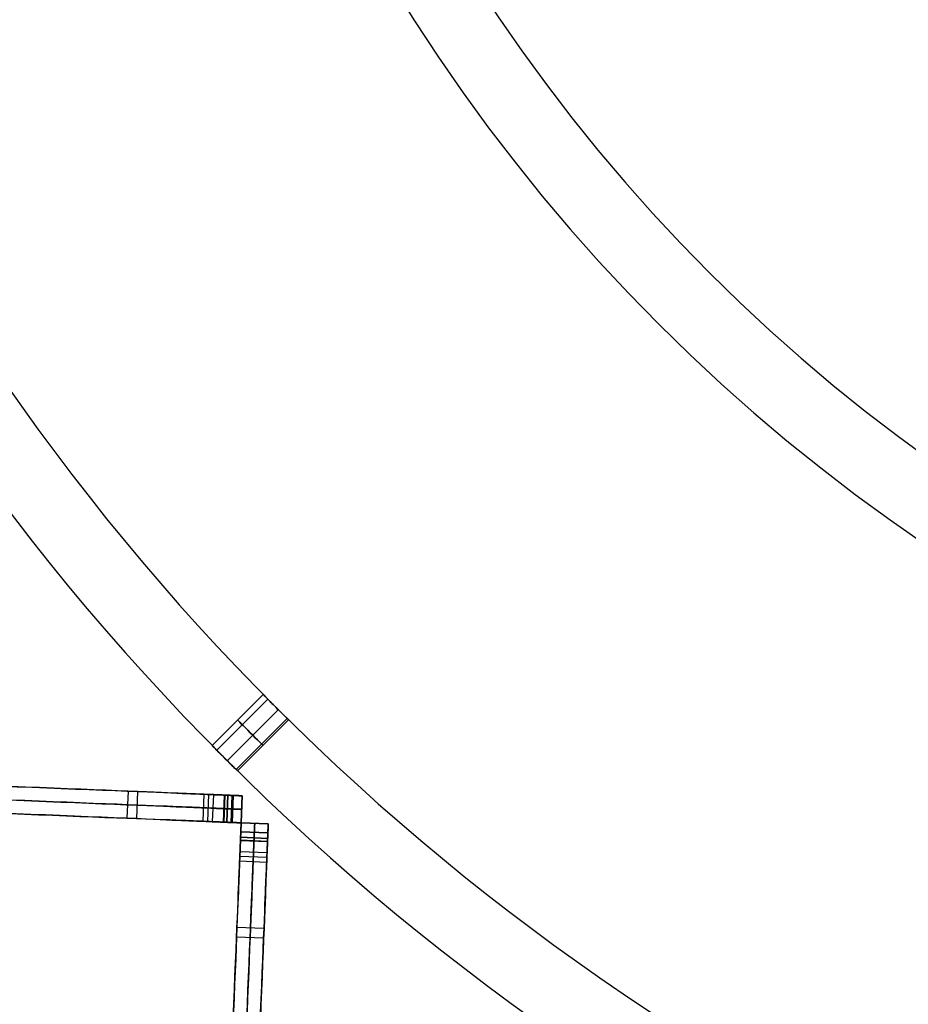
# Model space of a CAD drawing. Units: millimetres. Extents: x -547 to 521, y -112 to 59.
# Drawn here: x -515 to -490, y -80 to -53 of the extents above; entities that cross this region are included whole.
import ezdxf

# ---------------------------------------------------------------- set-up
doc = ezdxf.new("R2010")
doc.units = ezdxf.units.MM
doc.header["$MEASUREMENT"] = 0
for name, color, linetype, true_color in [('IGES level 1', 7, 'Continuous', 0xcad1ee), ('IGES level 5', 7, 'Continuous', 0xffffff), ('IGES level 7', 7, 'Continuous', 0xc0c0c0)]:
    doc.layers.add(name, color=color, linetype=linetype, true_color=true_color)

msp = doc.modelspace()

# ---------------------------------------------------------------- linework, layer by layer
at = {"layer": 'IGES level 1'}
for centre, radius in [((-461.9, -26.218, 30.95), 50), ((-461.9, -26.218, -16.05), 50), ((-461.9, -26.218, 7.45), 50), ((-461.9, -26.218, 30.95), 50), ((-461.9, -26.218, -16.05), 50), ((-461.9, -26.218, -16.05), 48), ((-461.9, -26.218, 30.95), 48), ((-461.9, -26.218, 7.45), 48), ((-461.9, -26.218, 30.95), 48), ((-461.9, -26.218, -16.05), 48)]:
    msp.add_arc(centre, radius, 90, 270, dxfattribs=at)
at = {"layer": 'IGES level 5'}
for p, q in [((-512.146, -67.454, -69.05), (-512.146, -67.454, 30.95)), ((-513.692, -68.722, -69.05), (-513.692, -68.722, 30.95))]:
    msp.add_line(p, q, dxfattribs=at)
at = {"layer": 'IGES level 5', "color": 254, "true_color": 0xcad1ee}
for p, q in [((-509.628, -73.239, -64.05), (-508.214, -71.825, -64.05)), ((-509.628, -73.239, -24.05), (-508.214, -71.825, -24.05)), ((-508.214, -71.825, -24.05), (-509.628, -73.239, -24.05)), ((-508.214, -71.825, -64.05), (-509.628, -73.239, -64.05)), ((-509.5, -73.369, -64.437), (-508.086, -71.955, -64.437)), ((-509.5, -73.369, -24.437), (-508.086, -71.955, -24.437)), ((-509.5, -73.369, -23.663), (-508.086, -71.955, -23.663)), ((-509.5, -73.369, -63.663), (-508.086, -71.955, -63.663)), ((-509.207, -73.663, -64.54), (-507.793, -72.249, -64.54)), ((-509.207, -73.663, -24.54), (-507.793, -72.249, -24.54)), ((-509.207, -73.663, -23.56), (-507.793, -72.249, -23.56)), ((-509.207, -73.663, -63.56), (-507.793, -72.249, -63.56)), ((-508.963, -73.905, -64.286), (-507.549, -72.491, -64.286)), ((-508.963, -73.905, -24.286), (-507.549, -72.491, -24.286)), ((-508.963, -73.905, -23.814), (-507.549, -72.491, -23.814)), ((-508.963, -73.905, -63.814), (-507.549, -72.491, -63.814)), ((-507.507, -72.532, -64.05), (-508.921, -73.946, -64.05)), ((-507.507, -72.532, -24.05), (-508.921, -73.946, -24.05)), ((-508.921, -73.946, -24.05), (-507.507, -72.532, -24.05)), ((-508.921, -73.946, -64.05), (-507.507, -72.532, -64.05))]:
    msp.add_line(p, q, dxfattribs=at)
at = {"layer": 'IGES level 5'}
for centre, radius in [((-461.9, -26.218, -69.05), 67), ((-461.9, -26.218, 30.95), 67), ((-461.9, -26.218, -69.05), 67), ((-461.9, -26.218, 30.95), 67), ((-461.9, -26.218, -19.05), 67), ((-461.9, -26.218, -69.05), 65), ((-461.9, -26.218, 30.95), 65), ((-461.9, -26.218, -69.05), 65), ((-461.9, -26.218, 30.95), 65), ((-461.9, -26.218, -19.05), 65)]:
    msp.add_arc(centre, radius, 90, 270, dxfattribs=at)
at = {"layer": 'IGES level 5', "color": 254, "true_color": 0xcad1ee, "extrusion": (0.707107, 0.707107, 0)}
for centre, start, end in [((308.074, -64.05, -411.151), 180, 360), ((308.074, -24.05, -411.151), 180, 360), ((308.074, -24.05, -411.151), 0, 180), ((308.074, -64.05, -411.151), 0, 180)]:
    msp.add_arc(centre, 0.5, start, end, dxfattribs=at)
at = {"layer": 'IGES level 5', "color": 254, "true_color": 0xcad1ee}
for points, knots in [([(-508.214, -71.825, -64.05), (-508.214, -71.825, -64.106), (-508.207, -71.832, -64.163), (-508.194, -71.845, -64.215), (-508.181, -71.858, -64.268), (-508.162, -71.878, -64.319), (-508.137, -71.903, -64.362), (-508.113, -71.928, -64.406), (-508.082, -71.959, -64.444), (-508.049, -71.992, -64.474), (-508.016, -72.026, -64.504), (-507.978, -72.064, -64.526), (-507.94, -72.102, -64.538), (-507.901, -72.141, -64.55), (-507.86, -72.182, -64.553), (-507.821, -72.221, -64.547), (-507.782, -72.26, -64.54), (-507.743, -72.299, -64.524), (-507.707, -72.335, -64.499), (-507.671, -72.37, -64.475), (-507.638, -72.403, -64.441), (-507.61, -72.431, -64.402), (-507.582, -72.458, -64.362), (-507.559, -72.482, -64.315), (-507.541, -72.498, -64.264), (-507.524, -72.515, -64.214), (-507.513, -72.526, -64.158), (-507.509, -72.53, -64.103), (-507.508, -72.532, -64.085), (-507.507, -72.532, -64.068), (-507.507, -72.532, -64.05)], [1, 1, 1, 1, 1.000167883, 1.000167883, 1.000167883, 1.000335766, 1.000335766, 1.000335766, 1.000503652, 1.000503652, 1.000503652, 1.00067154, 1.00067154, 1.00067154, 1.000839424, 1.000839424, 1.000839424, 1.001007305, 1.001007305, 1.001007305, 1.001175188, 1.001175188, 1.001175188, 1.001343075, 1.001343075, 1.001343075, 1.001510963, 1.001510963, 1.001510963, 1.001563234, 1.001563234, 1.001563234, 1.001563234]), ([(-508.214, -71.825, -24.05), (-508.214, -71.825, -24.106), (-508.207, -71.832, -24.163), (-508.194, -71.845, -24.215), (-508.181, -71.858, -24.268), (-508.162, -71.878, -24.319), (-508.137, -71.903, -24.362), (-508.113, -71.928, -24.406), (-508.082, -71.959, -24.444), (-508.049, -71.992, -24.474), (-508.016, -72.026, -24.504), (-507.978, -72.064, -24.526), (-507.94, -72.102, -24.538), (-507.901, -72.141, -24.55), (-507.86, -72.182, -24.553), (-507.821, -72.221, -24.547), (-507.782, -72.26, -24.54), (-507.743, -72.299, -24.524), (-507.707, -72.335, -24.499), (-507.671, -72.37, -24.475), (-507.638, -72.403, -24.441), (-507.61, -72.431, -24.402), (-507.582, -72.458, -24.362), (-507.559, -72.482, -24.315), (-507.541, -72.498, -24.264), (-507.524, -72.515, -24.214), (-507.513, -72.526, -24.158), (-507.509, -72.53, -24.103), (-507.508, -72.532, -24.085), (-507.507, -72.532, -24.068), (-507.507, -72.532, -24.05)], [1, 1, 1, 1, 1.000167883, 1.000167883, 1.000167883, 1.000335766, 1.000335766, 1.000335766, 1.000503652, 1.000503652, 1.000503652, 1.00067154, 1.00067154, 1.00067154, 1.000839424, 1.000839424, 1.000839424, 1.001007305, 1.001007305, 1.001007305, 1.001175188, 1.001175188, 1.001175188, 1.001343075, 1.001343075, 1.001343075, 1.001510963, 1.001510963, 1.001510963, 1.001563234, 1.001563234, 1.001563234, 1.001563234]), ([(-507.507, -72.532, -24.05), (-507.507, -72.532, -24.011), (-507.51, -72.529, -23.973), (-507.517, -72.523, -23.935), (-507.526, -72.514, -23.881), (-507.542, -72.498, -23.828), (-507.563, -72.477, -23.78), (-507.585, -72.456, -23.733), (-507.612, -72.428, -23.691), (-507.644, -72.397, -23.656), (-507.675, -72.366, -23.622), (-507.711, -72.331, -23.594), (-507.748, -72.293, -23.576), (-507.786, -72.256, -23.558), (-507.826, -72.216, -23.549), (-507.866, -72.176, -23.55), (-507.905, -72.137, -23.551), (-507.945, -72.097, -23.561), (-507.982, -72.059, -23.58), (-508.02, -72.022, -23.599), (-508.055, -71.986, -23.628), (-508.085, -71.956, -23.663), (-508.116, -71.925, -23.698), (-508.142, -71.898, -23.742), (-508.163, -71.877, -23.79), (-508.183, -71.857, -23.837), (-508.198, -71.841, -23.891), (-508.206, -71.833, -23.945), (-508.212, -71.828, -23.98), (-508.214, -71.825, -24.015), (-508.214, -71.825, -24.05)], [0.001563234, 0.001563234, 0.001563234, 0.001563234, 0.001678846, 0.001678846, 0.001678846, 0.001846726, 0.001846726, 0.001846726, 0.002014611, 0.002014611, 0.002014611, 0.002182499, 0.002182499, 0.002182499, 0.002350385, 0.002350385, 0.002350385, 0.002518267, 0.002518267, 0.002518267, 0.002686148, 0.002686148, 0.002686148, 0.002854034, 0.002854034, 0.002854034, 0.003021922, 0.003021922, 0.003021922, 0.003126116, 0.003126116, 0.003126116, 0.003126116]), ([(-507.507, -72.532, -64.05), (-507.507, -72.532, -64.011), (-507.51, -72.529, -63.973), (-507.517, -72.523, -63.935), (-507.526, -72.514, -63.881), (-507.542, -72.498, -63.828), (-507.563, -72.477, -63.78), (-507.585, -72.456, -63.733), (-507.612, -72.428, -63.691), (-507.644, -72.397, -63.656), (-507.675, -72.366, -63.622), (-507.711, -72.331, -63.594), (-507.748, -72.293, -63.576), (-507.786, -72.256, -63.558), (-507.826, -72.216, -63.549), (-507.866, -72.176, -63.55), (-507.905, -72.137, -63.551), (-507.945, -72.097, -63.561), (-507.982, -72.059, -63.58), (-508.02, -72.022, -63.599), (-508.055, -71.986, -63.628), (-508.085, -71.956, -63.663), (-508.116, -71.925, -63.698), (-508.142, -71.898, -63.742), (-508.163, -71.877, -63.79), (-508.183, -71.857, -63.837), (-508.198, -71.841, -63.891), (-508.206, -71.833, -63.945), (-508.212, -71.828, -63.98), (-508.214, -71.825, -64.015), (-508.214, -71.825, -64.05)], [0.001563234, 0.001563234, 0.001563234, 0.001563234, 0.001678846, 0.001678846, 0.001678846, 0.001846726, 0.001846726, 0.001846726, 0.002014611, 0.002014611, 0.002014611, 0.002182499, 0.002182499, 0.002182499, 0.002350385, 0.002350385, 0.002350385, 0.002518267, 0.002518267, 0.002518267, 0.002686148, 0.002686148, 0.002686148, 0.002854034, 0.002854034, 0.002854034, 0.003021922, 0.003021922, 0.003021922, 0.003126116, 0.003126116, 0.003126116, 0.003126116]), ([(-508.921, -73.946, -64.05), (-508.921, -73.946, -64.068), (-508.922, -73.946, -64.085), (-508.923, -73.945, -64.103), (-508.928, -73.94, -64.158), (-508.939, -73.929, -64.214), (-508.956, -73.913, -64.264), (-508.973, -73.896, -64.315), (-508.996, -73.873, -64.362), (-509.024, -73.845, -64.402), (-509.052, -73.817, -64.441), (-509.085, -73.784, -64.475), (-509.121, -73.749, -64.499), (-509.157, -73.713, -64.524), (-509.196, -73.674, -64.54), (-509.235, -73.635, -64.547), (-509.275, -73.596, -64.553), (-509.315, -73.555, -64.55), (-509.354, -73.517, -64.538), (-509.392, -73.478, -64.526), (-509.43, -73.44, -64.504), (-509.463, -73.406, -64.474), (-509.497, -73.373, -64.444), (-509.527, -73.342, -64.406), (-509.552, -73.317, -64.362), (-509.576, -73.293, -64.319), (-509.596, -73.273, -64.268), (-509.609, -73.259, -64.215), (-509.622, -73.246, -64.163), (-509.628, -73.239, -64.106), (-509.628, -73.239, -64.05)], [2.001563234, 2.001563234, 2.001563234, 2.001563234, 2.001615964, 2.001615964, 2.001615964, 2.001785325, 2.001785325, 2.001785325, 2.001954687, 2.001954687, 2.001954687, 2.002124043, 2.002124043, 2.002124043, 2.002293398, 2.002293398, 2.002293398, 2.002462757, 2.002462757, 2.002462757, 2.002632119, 2.002632119, 2.002632119, 2.002801478, 2.002801478, 2.002801478, 2.002970835, 2.002970835, 2.002970835, 2.003140192, 2.003140192, 2.003140192, 2.003140192]), ([(-508.921, -73.946, -24.05), (-508.921, -73.946, -24.068), (-508.922, -73.946, -24.085), (-508.923, -73.945, -24.103), (-508.928, -73.94, -24.158), (-508.939, -73.929, -24.214), (-508.956, -73.913, -24.264), (-508.973, -73.896, -24.315), (-508.996, -73.873, -24.362), (-509.024, -73.845, -24.402), (-509.052, -73.817, -24.441), (-509.085, -73.784, -24.475), (-509.121, -73.749, -24.499), (-509.157, -73.713, -24.524), (-509.196, -73.674, -24.54), (-509.235, -73.635, -24.547), (-509.275, -73.596, -24.553), (-509.315, -73.555, -24.55), (-509.354, -73.517, -24.538), (-509.392, -73.478, -24.526), (-509.43, -73.44, -24.504), (-509.463, -73.406, -24.474), (-509.497, -73.373, -24.444), (-509.527, -73.342, -24.406), (-509.552, -73.317, -24.362), (-509.576, -73.293, -24.319), (-509.596, -73.273, -24.268), (-509.609, -73.259, -24.215), (-509.622, -73.246, -24.163), (-509.628, -73.239, -24.106), (-509.628, -73.239, -24.05)], [2.001563234, 2.001563234, 2.001563234, 2.001563234, 2.001615964, 2.001615964, 2.001615964, 2.001785325, 2.001785325, 2.001785325, 2.001954687, 2.001954687, 2.001954687, 2.002124043, 2.002124043, 2.002124043, 2.002293398, 2.002293398, 2.002293398, 2.002462757, 2.002462757, 2.002462757, 2.002632119, 2.002632119, 2.002632119, 2.002801478, 2.002801478, 2.002801478, 2.002970835, 2.002970835, 2.002970835, 2.003140192, 2.003140192, 2.003140192, 2.003140192]), ([(-509.628, -73.239, -24.05), (-509.628, -73.239, -24.015), (-509.626, -73.242, -23.98), (-509.621, -73.247, -23.945), (-509.613, -73.256, -23.891), (-509.598, -73.271, -23.837), (-509.577, -73.292, -23.79), (-509.557, -73.312, -23.742), (-509.53, -73.339, -23.698), (-509.5, -73.37, -23.663), (-509.469, -73.401, -23.628), (-509.434, -73.436, -23.599), (-509.397, -73.474, -23.58), (-509.36, -73.511, -23.561), (-509.32, -73.551, -23.551), (-509.28, -73.59, -23.55), (-509.24, -73.63, -23.549), (-509.2, -73.67, -23.558), (-509.163, -73.708, -23.576), (-509.125, -73.745, -23.594), (-509.089, -73.781, -23.622), (-509.058, -73.812, -23.656), (-509.027, -73.843, -23.691), (-508.999, -73.87, -23.733), (-508.978, -73.891, -23.78), (-508.956, -73.912, -23.828), (-508.94, -73.928, -23.881), (-508.931, -73.937, -23.935), (-508.925, -73.943, -23.973), (-508.921, -73.946, -24.011), (-508.921, -73.946, -24.05)], [1.003126116, 1.003126116, 1.003126116, 1.003126116, 1.003231223, 1.003231223, 1.003231223, 1.003400584, 1.003400584, 1.003400584, 1.003569944, 1.003569944, 1.003569944, 1.0037393, 1.0037393, 1.0037393, 1.003908656, 1.003908656, 1.003908656, 1.004078016, 1.004078016, 1.004078016, 1.004247377, 1.004247377, 1.004247377, 1.004416736, 1.004416736, 1.004416736, 1.004586091, 1.004586091, 1.004586091, 1.004702718, 1.004702718, 1.004702718, 1.004702718]), ([(-509.628, -73.239, -64.05), (-509.628, -73.239, -64.015), (-509.626, -73.242, -63.98), (-509.621, -73.247, -63.945), (-509.613, -73.256, -63.891), (-509.598, -73.271, -63.837), (-509.577, -73.292, -63.79), (-509.557, -73.312, -63.742), (-509.53, -73.339, -63.698), (-509.5, -73.37, -63.663), (-509.469, -73.401, -63.628), (-509.434, -73.436, -63.599), (-509.397, -73.474, -63.58), (-509.36, -73.511, -63.561), (-509.32, -73.551, -63.551), (-509.28, -73.59, -63.55), (-509.24, -73.63, -63.549), (-509.2, -73.67, -63.558), (-509.163, -73.708, -63.576), (-509.125, -73.745, -63.594), (-509.089, -73.781, -63.622), (-509.058, -73.812, -63.656), (-509.027, -73.843, -63.691), (-508.999, -73.87, -63.733), (-508.978, -73.891, -63.78), (-508.956, -73.912, -63.828), (-508.94, -73.928, -63.881), (-508.931, -73.937, -63.935), (-508.925, -73.943, -63.973), (-508.921, -73.946, -64.011), (-508.921, -73.946, -64.05)], [1.003126116, 1.003126116, 1.003126116, 1.003126116, 1.003231223, 1.003231223, 1.003231223, 1.003400584, 1.003400584, 1.003400584, 1.003569944, 1.003569944, 1.003569944, 1.0037393, 1.0037393, 1.0037393, 1.003908656, 1.003908656, 1.003908656, 1.004078016, 1.004078016, 1.004078016, 1.004247377, 1.004247377, 1.004247377, 1.004416736, 1.004416736, 1.004416736, 1.004586091, 1.004586091, 1.004586091, 1.004702718, 1.004702718, 1.004702718, 1.004702718])]:
    msp.add_open_spline(points, degree=3, knots=knots, dxfattribs=at)
at = {"layer": 'IGES level 5'}
for points, knots in [([(-508.214, -71.825, -24.05), (-508.214, -71.825, -24.015), (-508.212, -71.828, -23.98), (-508.206, -71.833, -23.945), (-508.198, -71.841, -23.891), (-508.183, -71.857, -23.837), (-508.163, -71.877, -23.79), (-508.142, -71.898, -23.742), (-508.116, -71.925, -23.698), (-508.085, -71.956, -23.663), (-508.055, -71.986, -23.628), (-508.02, -72.022, -23.599), (-507.982, -72.059, -23.58), (-507.945, -72.097, -23.561), (-507.905, -72.137, -23.551), (-507.866, -72.176, -23.55), (-507.826, -72.216, -23.549), (-507.786, -72.256, -23.558), (-507.748, -72.293, -23.576), (-507.711, -72.331, -23.594), (-507.675, -72.366, -23.622), (-507.644, -72.397, -23.656), (-507.612, -72.428, -23.691), (-507.585, -72.456, -23.733), (-507.563, -72.477, -23.78), (-507.542, -72.498, -23.828), (-507.526, -72.514, -23.881), (-507.517, -72.523, -23.935), (-507.51, -72.529, -23.973), (-507.507, -72.532, -24.011), (-507.507, -72.532, -24.05)], [0, 0, 0, 0, 0.000105108, 0.000105108, 0.000105108, 0.00027447, 0.00027447, 0.00027447, 0.00044383, 0.00044383, 0.00044383, 0.000613186, 0.000613186, 0.000613186, 0.000782541, 0.000782541, 0.000782541, 0.000951901, 0.000951901, 0.000951901, 0.001121263, 0.001121263, 0.001121263, 0.001290621, 0.001290621, 0.001290621, 0.001459976, 0.001459976, 0.001459976, 0.001576602, 0.001576602, 0.001576602, 0.001576602]), ([(-507.507, -72.532, -24.05), (-507.507, -72.532, -24.068), (-507.508, -72.532, -24.085), (-507.509, -72.53, -24.103), (-507.513, -72.526, -24.158), (-507.524, -72.515, -24.214), (-507.541, -72.498, -24.264), (-507.559, -72.482, -24.315), (-507.582, -72.458, -24.362), (-507.61, -72.431, -24.402), (-507.638, -72.403, -24.441), (-507.671, -72.37, -24.475), (-507.707, -72.335, -24.499), (-507.743, -72.299, -24.524), (-507.782, -72.26, -24.54), (-507.821, -72.221, -24.547), (-507.86, -72.182, -24.553), (-507.901, -72.141, -24.55), (-507.94, -72.102, -24.538), (-507.978, -72.064, -24.526), (-508.016, -72.026, -24.504), (-508.049, -71.992, -24.474), (-508.082, -71.959, -24.444), (-508.113, -71.928, -24.406), (-508.137, -71.903, -24.362), (-508.162, -71.878, -24.319), (-508.181, -71.858, -24.268), (-508.194, -71.845, -24.215), (-508.207, -71.832, -24.163), (-508.214, -71.825, -24.106), (-508.214, -71.825, -24.05)], [0.001576602, 0.001576602, 0.001576602, 0.001576602, 0.001629333, 0.001629333, 0.001629333, 0.001798694, 0.001798694, 0.001798694, 0.001968055, 0.001968055, 0.001968055, 0.002137411, 0.002137411, 0.002137411, 0.002306766, 0.002306766, 0.002306766, 0.002476125, 0.002476125, 0.002476125, 0.002645487, 0.002645487, 0.002645487, 0.002814846, 0.002814846, 0.002814846, 0.002984203, 0.002984203, 0.002984203, 0.00315356, 0.00315356, 0.00315356, 0.00315356]), ([(-508.214, -71.825, -64.05), (-508.214, -71.825, -64.015), (-508.212, -71.828, -63.98), (-508.206, -71.833, -63.945), (-508.198, -71.841, -63.891), (-508.183, -71.857, -63.837), (-508.163, -71.877, -63.79), (-508.142, -71.898, -63.742), (-508.116, -71.925, -63.698), (-508.085, -71.956, -63.663), (-508.055, -71.986, -63.628), (-508.02, -72.022, -63.599), (-507.982, -72.059, -63.58), (-507.945, -72.097, -63.561), (-507.905, -72.137, -63.551), (-507.866, -72.176, -63.55), (-507.826, -72.216, -63.549), (-507.786, -72.256, -63.558), (-507.748, -72.293, -63.576), (-507.711, -72.331, -63.594), (-507.675, -72.366, -63.622), (-507.644, -72.397, -63.656), (-507.612, -72.428, -63.691), (-507.585, -72.456, -63.733), (-507.563, -72.477, -63.78), (-507.542, -72.498, -63.828), (-507.526, -72.514, -63.881), (-507.517, -72.523, -63.935), (-507.51, -72.529, -63.973), (-507.507, -72.532, -64.011), (-507.507, -72.532, -64.05)], [0, 0, 0, 0, 0.000105108, 0.000105108, 0.000105108, 0.00027447, 0.00027447, 0.00027447, 0.00044383, 0.00044383, 0.00044383, 0.000613186, 0.000613186, 0.000613186, 0.000782541, 0.000782541, 0.000782541, 0.000951901, 0.000951901, 0.000951901, 0.001121263, 0.001121263, 0.001121263, 0.001290621, 0.001290621, 0.001290621, 0.001459976, 0.001459976, 0.001459976, 0.001576602, 0.001576602, 0.001576602, 0.001576602]), ([(-507.507, -72.532, -64.05), (-507.507, -72.532, -64.068), (-507.508, -72.532, -64.085), (-507.509, -72.53, -64.103), (-507.513, -72.526, -64.158), (-507.524, -72.515, -64.214), (-507.541, -72.498, -64.264), (-507.559, -72.482, -64.315), (-507.582, -72.458, -64.362), (-507.61, -72.431, -64.402), (-507.638, -72.403, -64.441), (-507.671, -72.37, -64.475), (-507.707, -72.335, -64.499), (-507.743, -72.299, -64.524), (-507.782, -72.26, -64.54), (-507.821, -72.221, -64.547), (-507.86, -72.182, -64.553), (-507.901, -72.141, -64.55), (-507.94, -72.102, -64.538), (-507.978, -72.064, -64.526), (-508.016, -72.026, -64.504), (-508.049, -71.992, -64.474), (-508.082, -71.959, -64.444), (-508.113, -71.928, -64.406), (-508.137, -71.903, -64.362), (-508.162, -71.878, -64.319), (-508.181, -71.858, -64.268), (-508.194, -71.845, -64.215), (-508.207, -71.832, -64.163), (-508.214, -71.825, -64.106), (-508.214, -71.825, -64.05)], [0.001576602, 0.001576602, 0.001576602, 0.001576602, 0.001629333, 0.001629333, 0.001629333, 0.001798694, 0.001798694, 0.001798694, 0.001968055, 0.001968055, 0.001968055, 0.002137411, 0.002137411, 0.002137411, 0.002306766, 0.002306766, 0.002306766, 0.002476125, 0.002476125, 0.002476125, 0.002645487, 0.002645487, 0.002645487, 0.002814846, 0.002814846, 0.002814846, 0.002984203, 0.002984203, 0.002984203, 0.00315356, 0.00315356, 0.00315356, 0.00315356]), ([(-508.921, -73.946, -24.05), (-508.921, -73.946, -24.068), (-508.922, -73.946, -24.085), (-508.923, -73.945, -24.103), (-508.928, -73.94, -24.158), (-508.939, -73.929, -24.214), (-508.956, -73.913, -24.264), (-508.973, -73.896, -24.315), (-508.996, -73.873, -24.362), (-509.024, -73.845, -24.402), (-509.052, -73.817, -24.441), (-509.085, -73.784, -24.475), (-509.121, -73.749, -24.499), (-509.157, -73.713, -24.524), (-509.196, -73.674, -24.54), (-509.235, -73.635, -24.547), (-509.275, -73.596, -24.553), (-509.315, -73.555, -24.55), (-509.354, -73.517, -24.538), (-509.392, -73.478, -24.526), (-509.43, -73.44, -24.504), (-509.463, -73.406, -24.474), (-509.497, -73.373, -24.444), (-509.527, -73.342, -24.406), (-509.552, -73.317, -24.362), (-509.576, -73.293, -24.319), (-509.596, -73.273, -24.268), (-509.609, -73.259, -24.215), (-509.622, -73.246, -24.163), (-509.628, -73.239, -24.106), (-509.628, -73.239, -24.05)], [0.001576602, 0.001576602, 0.001576602, 0.001576602, 0.001629332, 0.001629332, 0.001629332, 0.001798693, 0.001798693, 0.001798693, 0.001968054, 0.001968054, 0.001968054, 0.002137411, 0.002137411, 0.002137411, 0.002306766, 0.002306766, 0.002306766, 0.002476124, 0.002476124, 0.002476124, 0.002645486, 0.002645486, 0.002645486, 0.002814846, 0.002814846, 0.002814846, 0.002984203, 0.002984203, 0.002984203, 0.00315356, 0.00315356, 0.00315356, 0.00315356]), ([(-509.628, -73.239, -24.05), (-509.628, -73.239, -24.015), (-509.626, -73.242, -23.98), (-509.621, -73.247, -23.945), (-509.613, -73.256, -23.891), (-509.598, -73.271, -23.837), (-509.577, -73.292, -23.79), (-509.557, -73.312, -23.742), (-509.53, -73.339, -23.698), (-509.5, -73.37, -23.663), (-509.469, -73.401, -23.628), (-509.434, -73.436, -23.599), (-509.397, -73.474, -23.58), (-509.36, -73.511, -23.561), (-509.32, -73.551, -23.551), (-509.28, -73.59, -23.55), (-509.24, -73.63, -23.549), (-509.2, -73.67, -23.558), (-509.163, -73.708, -23.576), (-509.125, -73.745, -23.594), (-509.089, -73.781, -23.622), (-509.058, -73.812, -23.656), (-509.027, -73.843, -23.691), (-508.999, -73.87, -23.733), (-508.978, -73.891, -23.78), (-508.956, -73.912, -23.828), (-508.94, -73.928, -23.881), (-508.931, -73.937, -23.935), (-508.925, -73.943, -23.973), (-508.921, -73.946, -24.011), (-508.921, -73.946, -24.05)], [0.00315356, 0.00315356, 0.00315356, 0.00315356, 0.003258666, 0.003258666, 0.003258666, 0.003428028, 0.003428028, 0.003428028, 0.003597388, 0.003597388, 0.003597388, 0.003766743, 0.003766743, 0.003766743, 0.003936099, 0.003936099, 0.003936099, 0.004105459, 0.004105459, 0.004105459, 0.004274821, 0.004274821, 0.004274821, 0.004444179, 0.004444179, 0.004444179, 0.004613534, 0.004613534, 0.004613534, 0.004730161, 0.004730161, 0.004730161, 0.004730161]), ([(-508.921, -73.946, -64.05), (-508.921, -73.946, -64.068), (-508.922, -73.946, -64.085), (-508.923, -73.945, -64.103), (-508.928, -73.94, -64.158), (-508.939, -73.929, -64.214), (-508.956, -73.913, -64.264), (-508.973, -73.896, -64.315), (-508.996, -73.873, -64.362), (-509.024, -73.845, -64.402), (-509.052, -73.817, -64.441), (-509.085, -73.784, -64.475), (-509.121, -73.749, -64.499), (-509.157, -73.713, -64.524), (-509.196, -73.674, -64.54), (-509.235, -73.635, -64.547), (-509.275, -73.596, -64.553), (-509.315, -73.555, -64.55), (-509.354, -73.517, -64.538), (-509.392, -73.478, -64.526), (-509.43, -73.44, -64.504), (-509.463, -73.406, -64.474), (-509.497, -73.373, -64.444), (-509.527, -73.342, -64.406), (-509.552, -73.317, -64.362), (-509.576, -73.293, -64.319), (-509.596, -73.273, -64.268), (-509.609, -73.259, -64.215), (-509.622, -73.246, -64.163), (-509.628, -73.239, -64.106), (-509.628, -73.239, -64.05)], [0.001576602, 0.001576602, 0.001576602, 0.001576602, 0.001629332, 0.001629332, 0.001629332, 0.001798693, 0.001798693, 0.001798693, 0.001968054, 0.001968054, 0.001968054, 0.002137411, 0.002137411, 0.002137411, 0.002306766, 0.002306766, 0.002306766, 0.002476124, 0.002476124, 0.002476124, 0.002645486, 0.002645486, 0.002645486, 0.002814846, 0.002814846, 0.002814846, 0.002984203, 0.002984203, 0.002984203, 0.00315356, 0.00315356, 0.00315356, 0.00315356]), ([(-509.628, -73.239, -64.05), (-509.628, -73.239, -64.015), (-509.626, -73.242, -63.98), (-509.621, -73.247, -63.945), (-509.613, -73.256, -63.891), (-509.598, -73.271, -63.837), (-509.577, -73.292, -63.79), (-509.557, -73.312, -63.742), (-509.53, -73.339, -63.698), (-509.5, -73.37, -63.663), (-509.469, -73.401, -63.628), (-509.434, -73.436, -63.599), (-509.397, -73.474, -63.58), (-509.36, -73.511, -63.561), (-509.32, -73.551, -63.551), (-509.28, -73.59, -63.55), (-509.24, -73.63, -63.549), (-509.2, -73.67, -63.558), (-509.163, -73.708, -63.576), (-509.125, -73.745, -63.594), (-509.089, -73.781, -63.622), (-509.058, -73.812, -63.656), (-509.027, -73.843, -63.691), (-508.999, -73.87, -63.733), (-508.978, -73.891, -63.78), (-508.956, -73.912, -63.828), (-508.94, -73.928, -63.881), (-508.931, -73.937, -63.935), (-508.925, -73.943, -63.973), (-508.921, -73.946, -64.011), (-508.921, -73.946, -64.05)], [0.00315356, 0.00315356, 0.00315356, 0.00315356, 0.003258666, 0.003258666, 0.003258666, 0.003428028, 0.003428028, 0.003428028, 0.003597388, 0.003597388, 0.003597388, 0.003766743, 0.003766743, 0.003766743, 0.003936099, 0.003936099, 0.003936099, 0.004105459, 0.004105459, 0.004105459, 0.004274821, 0.004274821, 0.004274821, 0.004444179, 0.004444179, 0.004444179, 0.004613534, 0.004613534, 0.004613534, 0.004730161, 0.004730161, 0.004730161, 0.004730161])]:
    msp.add_open_spline(points, degree=3, knots=knots, dxfattribs=at)
at = {"layer": 'IGES level 7'}
for p, q in [((-511.956, -74.506, 52.81), (-511.986, -75.256, 52.81)), ((-511.69, -74.517, -184.516), (-511.72, -75.267, -184.516)), ((-509.858, -74.591, 52.977), (-509.888, -75.34, 52.977)), ((-509.725, -74.596, -185.023), (-509.755, -75.346, -185.023)), ((-509.591, -74.602, -55.047), (-509.621, -75.351, -55.047)), ((-509.591, -74.602, -15.047), (-509.621, -75.351, -15.047)), ((-509.291, -74.614, 52.727), (-509.322, -75.363, 52.727)), ((-509.274, -74.615, -184.262), (-509.304, -75.364, -184.262)), ((-509.192, -74.618, -176.419), (-509.222, -75.367, -176.419)), ((-509.222, -75.367, 45.298), (-509.192, -74.618, 45.298)), ((-509.192, -74.618, 50.25), (-509.222, -75.367, 50.25)), ((-509.192, -74.618, -180.319), (-509.222, -75.367, -180.319)), ((-509.192, -74.618, -176.419), (-509.222, -75.367, -176.419)), ((-509.222, -75.367, 45.298), (-509.192, -74.618, 45.298)), ((-509.08, -74.622, -176.122), (-509.11, -75.372, -176.122)), ((-509.08, -74.622, 45.001), (-509.11, -75.372, 45.001)), ((-509.042, -74.624, -55.597), (-509.072, -75.373, -55.597)), ((-509.042, -74.624, -54.497), (-509.072, -75.373, -54.497)), ((-509.042, -74.624, -15.597), (-509.072, -75.373, -15.597)), ((-509.042, -74.624, -14.497), (-509.072, -75.373, -14.497)), ((-508.792, -74.634, -54.497), (-508.822, -75.383, -54.497)), ((-508.822, -75.383, -55.597), (-508.792, -74.634, -55.597)), ((-508.792, -74.634, -14.497), (-508.822, -75.383, -14.497)), ((-508.822, -75.383, -15.597), (-508.792, -74.634, -15.597)), ((-508.792, -74.634, 44.87), (-508.822, -75.383, 44.87)), ((-508.822, -75.383, -14.497), (-508.792, -74.634, -14.497)), ((-508.792, -74.634, 15.186), (-508.822, -75.383, 15.186)), ((-508.792, -74.634, -15.597), (-508.822, -75.383, -15.597)), ((-508.822, -75.383, -54.497), (-508.792, -74.634, -54.497)), ((-508.792, -74.634, -35.047), (-508.822, -75.383, -35.047)), ((-508.792, -74.634, -55.597), (-508.822, -75.383, -55.597)), ((-508.822, -75.383, -175.991), (-508.792, -74.634, -175.991)), ((-508.792, -74.634, -115.794), (-508.822, -75.383, -115.794)), ((-508.822, -75.383, -175.991), (-508.792, -74.634, -175.991)), ((-508.792, -74.634, 44.87), (-508.822, -75.383, 44.87)), ((-508.792, -74.634, -14.497), (-508.792, -74.634, 44.87)), ((-508.792, -74.634, -54.497), (-508.792, -74.634, -15.597)), ((-508.792, -74.634, -175.991), (-508.792, -74.634, -55.597)), ((-508.807, -75.009, -14.497), (-508.807, -75.009, 44.87)), ((-508.807, -75.009, -54.497), (-508.807, -75.009, -15.597)), ((-508.807, -75.009, -175.991), (-508.807, -75.009, -55.597)), ((-508.073, -75.414, -55.597), (-508.822, -75.383, -55.597)), ((-508.822, -75.383, -54.497), (-508.073, -75.414, -54.497)), ((-508.822, -75.383, 44.87), (-508.822, -75.383, -14.497)), ((-508.073, -75.414, -175.991), (-508.822, -75.383, -175.991)), ((-508.822, -75.383, -15.597), (-508.822, -75.383, -54.497)), ((-508.822, -75.383, -55.597), (-508.822, -75.383, -175.991)), ((-508.073, -75.414, -54.497), (-508.822, -75.383, -54.497)), ((-508.822, -75.383, -54.497), (-508.822, -75.383, -15.597)), ((-508.822, -75.383, -15.597), (-508.073, -75.414, -15.597)), ((-508.073, -75.414, -35.047), (-508.822, -75.383, -35.047)), ((-508.073, -75.414, -175.991), (-508.822, -75.383, -175.991)), ((-508.822, -75.383, -175.991), (-508.822, -75.383, -55.597)), ((-508.822, -75.383, -55.597), (-508.073, -75.414, -55.597)), ((-508.073, -75.414, -115.794), (-508.822, -75.383, -115.794)), ((-508.073, -75.414, -14.497), (-508.822, -75.383, -14.497)), ((-508.822, -75.383, -14.497), (-508.822, -75.383, 44.87)), ((-508.822, -75.383, 44.87), (-508.073, -75.414, 44.87)), ((-508.073, -75.414, 15.186), (-508.822, -75.383, 15.186)), ((-508.822, -75.383, 44.87), (-508.073, -75.414, 44.87)), ((-508.073, -75.414, -15.597), (-508.822, -75.383, -15.597)), ((-508.822, -75.383, -14.497), (-508.073, -75.414, -14.497)), ((-508.447, -75.399, -54.497), (-508.447, -75.399, -15.597)), ((-508.447, -75.399, -175.991), (-508.447, -75.399, -55.597)), ((-508.447, -75.399, -14.497), (-508.447, -75.399, 44.87)), ((-508.073, -75.414, -15.597), (-508.073, -75.414, -54.497)), ((-508.073, -75.414, -55.597), (-508.073, -75.414, -175.991)), ((-508.073, -75.414, 44.87), (-508.073, -75.414, -14.497)), ((-508.838, -75.783, -176.405), (-508.089, -75.814, -176.405)), ((-508.089, -75.814, 45.284), (-508.838, -75.783, 45.284)), ((-508.089, -75.813, 45.298), (-508.838, -75.783, 45.298)), ((-508.838, -75.783, -176.419), (-508.089, -75.813, -176.419)), ((-508.089, -75.813, 50.25), (-508.838, -75.783, 50.25)), ((-508.089, -75.813, -180.319), (-508.838, -75.783, -180.319)), ((-508.083, -75.663, -55.597), (-508.832, -75.633, -55.597)), ((-508.083, -75.663, -54.497), (-508.832, -75.633, -54.497)), ((-508.083, -75.663, -15.597), (-508.832, -75.633, -15.597)), ((-508.083, -75.663, -14.497), (-508.832, -75.633, -14.497)), ((-508.083, -75.668, -176.09), (-508.832, -75.638, -176.09)), ((-508.083, -75.668, 44.969), (-508.832, -75.638, 44.969)), ((-508.092, -75.896, -184.262), (-508.842, -75.865, -184.262)), ((-508.093, -75.913, 52.727), (-508.842, -75.883, 52.727)), ((-508.11, -76.347, -185.023), (-508.86, -76.316, -185.023)), ((-508.105, -76.213, -55.047), (-508.854, -76.183, -55.047)), ((-508.105, -76.213, -15.047), (-508.854, -76.183, -15.047)), ((-508.116, -76.479, 52.977), (-508.865, -76.449, 52.977)), ((-508.19, -78.312, -184.516), (-508.939, -78.282, -184.516)), ((-508.2, -78.578, 52.81), (-508.95, -78.548, 52.81))]:
    msp.add_line(p, q, dxfattribs=at)
at = {"layer": 'IGES level 7', "extrusion": (0.040313, 0.999187, 2.11829e-14)}
msp.add_arc((505.355, -176.405, -95.085), 0.415, 358.1244, 87.9926, dxfattribs=at)
at = {"layer": 'IGES level 7', "extrusion": (0.040313, 0.999187, 8.01477e-14)}
msp.add_arc((505.355, 45.284, -95.085), 0.415, 272.0074, 1.8752, dxfattribs=at)
at = {"layer": 'IGES level 7', "extrusion": (0.040313, 0.999187, 0)}
for centre, start, end in [((505.355, -176.405, -95.46), 358.1245, 87.9927), ((505.355, 45.284, -95.46), 272.0074, 1.8756)]:
    msp.add_arc(centre, 0.415, start, end, dxfattribs=at)
at = {"layer": 'IGES level 7', "extrusion": (0.040313, 0.999187, 1.2528e-14)}
msp.add_arc((505.355, -176.405, -95.835), 0.415, 358.1248, 87.9927, dxfattribs=at)
at = {"layer": 'IGES level 7', "extrusion": (0.040313, 0.999187, 8.40933e-14)}
msp.add_arc((505.355, 45.284, -95.835), 0.415, 272.0074, 1.8756, dxfattribs=at)
at = {"layer": 'IGES level 7', "extrusion": (0.999187, -0.040313, 4.00842e-14)}
msp.add_arc((-95.82, -176.405, -505.369), 0.415, 92.0073, 180, dxfattribs=at)
at = {"layer": 'IGES level 7', "extrusion": (0.999187, -0.040313, 1.22761e-13)}
msp.add_arc((-95.82, 45.284, -505.369), 0.415, 180, 267.9927, dxfattribs=at)
at = {"layer": 'IGES level 7', "extrusion": (0.999187, -0.040313, 0)}
for centre, start, end in [((-95.82, -176.405, -504.994), 92.0073, 180), ((-95.82, 45.284, -504.994), 180, 267.9926)]:
    msp.add_arc(centre, 0.415, start, end, dxfattribs=at)
at = {"layer": 'IGES level 7', "extrusion": (0.999187, -0.040313, 5.67972e-14)}
msp.add_arc((-95.82, -176.405, -504.619), 0.415, 92.0073, 180, dxfattribs=at)
at = {"layer": 'IGES level 7', "extrusion": (0.999187, -0.040313, 1.07395e-13)}
msp.add_arc((-95.82, 45.284, -504.619), 0.415, 180, 267.9926, dxfattribs=at)
at = {"layer": 'IGES level 7'}
for points, knots in [([(-509.192, -74.618, 45.298), (-509.192, -74.618, 46.948), (-509.192, -74.618, 48.599), (-509.192, -74.618, 50.25), (-509.192, -74.618, 51.977), (-509.192, -74.618, 52.977), (-509.791, -74.594, 52.977), (-510.79, -74.553, 52.977), (-518.784, -74.231, 51.977), (-519.783, -74.191, 51.799), (-519.783, -74.191, 48.786), (-519.783, -74.191, -6.13), (-519.783, -74.191, -61.045), (-519.783, -74.191, -115.961), (-519.783, -74.191, -136.628), (-519.783, -74.191, -157.294), (-519.783, -74.191, -177.961), (-519.783, -74.191, -181.48), (-518.784, -74.231, -181.979), (-510.418, -74.568, -185.023), (-509.685, -74.598, -185.023), (-509.192, -74.618, -185.023), (-509.192, -74.618, -181.979), (-509.192, -74.618, -180.319), (-509.192, -74.618, -179.019), (-509.192, -74.618, -177.719), (-509.192, -74.618, -176.419)], [-250.105422, -250.105422, -250.105422, -250.105422, -245.153606, -245.153606, -245.153606, -244.153606, -243.153606, -242.153606, -241.153606, -240.153606, -240.153606, -240.153606, -75.406641, -75.406641, -75.406641, -13.406641, -13.406641, -13.406641, -12.406641, -11.406641, -10.406641, -9.406641, -8.406641, -8.406641, -8.406641, -4.506729, -4.506729, -4.506729, -4.506729]), ([(-509.207, -74.993, 45.298), (-509.207, -74.993, 46.948), (-509.207, -74.993, 48.599), (-509.207, -74.993, 50.25), (-509.207, -74.993, 51.977), (-509.207, -74.993, 52.977), (-509.806, -74.968, 52.977), (-510.805, -74.928, 52.977), (-518.799, -74.606, 51.977), (-519.798, -74.565, 51.799), (-519.798, -74.565, 48.786), (-519.798, -74.565, -6.13), (-519.798, -74.565, -61.045), (-519.798, -74.565, -115.961), (-519.798, -74.565, -136.628), (-519.798, -74.565, -157.294), (-519.798, -74.565, -177.961), (-519.798, -74.565, -181.48), (-518.799, -74.606, -181.979), (-510.433, -74.943, -185.023), (-509.7, -74.973, -185.023), (-509.207, -74.993, -185.023), (-509.207, -74.993, -181.979), (-509.207, -74.993, -180.319), (-509.207, -74.993, -179.019), (-509.207, -74.993, -177.719), (-509.207, -74.993, -176.419)], [-250.105422, -250.105422, -250.105422, -250.105422, -245.153606, -245.153606, -245.153606, -244.153606, -243.153606, -242.153606, -241.153606, -240.153606, -240.153606, -240.153606, -75.406641, -75.406641, -75.406641, -13.406641, -13.406641, -13.406641, -12.406641, -11.406641, -10.406641, -9.406641, -8.406641, -8.406641, -8.406641, -4.506729, -4.506729, -4.506729, -4.506729]), ([(-509.222, -75.367, -176.419), (-509.222, -75.367, -177.719), (-509.222, -75.367, -179.019), (-509.222, -75.367, -180.319), (-509.222, -75.367, -181.979), (-509.222, -75.367, -185.023), (-509.715, -75.347, -185.023), (-510.448, -75.318, -185.023), (-518.814, -74.98, -181.979), (-519.813, -74.94, -181.48), (-519.813, -74.94, -177.961), (-519.813, -74.94, -157.294), (-519.813, -74.94, -136.628), (-519.813, -74.94, -115.961), (-519.813, -74.94, -61.045), (-519.813, -74.94, -6.13), (-519.813, -74.94, 48.786), (-519.813, -74.94, 51.799), (-518.814, -74.98, 51.977), (-510.82, -75.303, 52.977), (-509.821, -75.343, 52.977), (-509.222, -75.367, 52.977), (-509.222, -75.367, 51.977), (-509.222, -75.367, 50.25), (-509.222, -75.367, 48.599), (-509.222, -75.367, 46.948), (-509.222, -75.367, 45.298)], [4.506729, 4.506729, 4.506729, 4.506729, 8.406641, 8.406641, 8.406641, 9.406641, 10.406641, 11.406641, 12.406641, 13.406641, 13.406641, 13.406641, 75.406641, 75.406641, 75.406641, 240.153606, 240.153606, 240.153606, 241.153606, 242.153606, 243.153606, 244.153606, 245.153606, 245.153606, 245.153606, 250.105422, 250.105422, 250.105422, 250.105422]), ([(-508.838, -75.783, 45.298), (-508.838, -75.783, 46.948), (-508.838, -75.783, 48.599), (-508.838, -75.783, 50.25), (-508.838, -75.783, 51.977), (-508.838, -75.783, 52.977), (-508.862, -76.383, 52.977), (-508.903, -77.382, 52.977), (-509.225, -85.375, 51.977), (-509.266, -86.375, 51.799), (-509.266, -86.375, 48.786), (-509.266, -86.375, -6.13), (-509.266, -86.375, -61.045), (-509.266, -86.375, -115.961), (-509.266, -86.375, -136.628), (-509.266, -86.375, -157.294), (-509.266, -86.375, -177.961), (-509.266, -86.375, -181.48), (-509.225, -85.375, -181.979), (-508.888, -77.01, -185.023), (-508.858, -76.276, -185.023), (-508.838, -75.783, -185.023), (-508.838, -75.783, -181.979), (-508.838, -75.783, -180.319), (-508.838, -75.783, -179.019), (-508.838, -75.783, -177.719), (-508.838, -75.783, -176.419)], [-250.105422, -250.105422, -250.105422, -250.105422, -245.153606, -245.153606, -245.153606, -244.153606, -243.153606, -242.153606, -241.153606, -240.153606, -240.153606, -240.153606, -75.406641, -75.406641, -75.406641, -13.406641, -13.406641, -13.406641, -12.406641, -11.406641, -10.406641, -9.406641, -8.406641, -8.406641, -8.406641, -4.506729, -4.506729, -4.506729, -4.506729]), ([(-508.464, -75.798, 45.298), (-508.464, -75.798, 46.948), (-508.464, -75.798, 48.599), (-508.464, -75.798, 50.25), (-508.464, -75.798, 51.977), (-508.464, -75.798, 52.977), (-508.488, -76.398, 52.977), (-508.528, -77.397, 52.977), (-508.851, -85.39, 51.977), (-508.891, -86.39, 51.799), (-508.891, -86.39, 48.786), (-508.891, -86.39, -6.13), (-508.891, -86.39, -61.045), (-508.891, -86.39, -115.961), (-508.891, -86.39, -136.628), (-508.891, -86.39, -157.294), (-508.891, -86.39, -177.961), (-508.891, -86.39, -181.48), (-508.851, -85.39, -181.979), (-508.513, -77.025, -185.023), (-508.483, -76.291, -185.023), (-508.464, -75.798, -185.023), (-508.464, -75.798, -181.979), (-508.464, -75.798, -180.319), (-508.464, -75.798, -179.019), (-508.464, -75.798, -177.719), (-508.464, -75.798, -176.419)], [-250.105422, -250.105422, -250.105422, -250.105422, -245.153606, -245.153606, -245.153606, -244.153606, -243.153606, -242.153606, -241.153606, -240.153606, -240.153606, -240.153606, -75.406641, -75.406641, -75.406641, -13.406641, -13.406641, -13.406641, -12.406641, -11.406641, -10.406641, -9.406641, -8.406641, -8.406641, -8.406641, -4.506729, -4.506729, -4.506729, -4.506729]), ([(-508.089, -75.813, -176.419), (-508.089, -75.813, -177.719), (-508.089, -75.813, -179.019), (-508.089, -75.813, -180.319), (-508.089, -75.813, -181.979), (-508.089, -75.813, -185.023), (-508.109, -76.306, -185.023), (-508.138, -77.04, -185.023), (-508.476, -85.406, -181.979), (-508.516, -86.405, -181.48), (-508.516, -86.405, -177.961), (-508.516, -86.405, -157.294), (-508.516, -86.405, -136.628), (-508.516, -86.405, -115.961), (-508.516, -86.405, -61.045), (-508.516, -86.405, -6.13), (-508.516, -86.405, 48.786), (-508.516, -86.405, 51.799), (-508.476, -85.406, 51.977), (-508.153, -77.412, 52.977), (-508.113, -76.413, 52.977), (-508.089, -75.813, 52.977), (-508.089, -75.813, 51.977), (-508.089, -75.813, 50.25), (-508.089, -75.813, 48.599), (-508.089, -75.813, 46.948), (-508.089, -75.813, 45.298)], [4.506729, 4.506729, 4.506729, 4.506729, 8.406641, 8.406641, 8.406641, 9.406641, 10.406641, 11.406641, 12.406641, 13.406641, 13.406641, 13.406641, 75.406641, 75.406641, 75.406641, 240.153606, 240.153606, 240.153606, 241.153606, 242.153606, 243.153606, 244.153606, 245.153606, 245.153606, 245.153606, 250.105422, 250.105422, 250.105422, 250.105422])]:
    msp.add_open_spline(points, degree=3, knots=knots, dxfattribs=at)
for points, knots in [([(-508.792, -74.634, -55.597), (-508.917, -74.629, -55.597), (-509.042, -74.624, -55.597), (-509.591, -74.602, -55.597), (-509.591, -74.602, -55.047), (-509.591, -74.602, -54.497), (-509.042, -74.624, -54.497), (-508.917, -74.629, -54.497), (-508.792, -74.634, -54.497)], [-2.856194, -2.856194, -2.856194, -2.606194, -2.606194, -1.428097, -1.428097, -0.25, -0.25, 0, 0, 0]), ([(-508.792, -74.634, -15.597), (-508.917, -74.629, -15.597), (-509.042, -74.624, -15.597), (-509.591, -74.602, -15.597), (-509.591, -74.602, -15.047), (-509.591, -74.602, -14.497), (-509.042, -74.624, -14.497), (-508.917, -74.629, -14.497), (-508.792, -74.634, -14.497)], [-254.612151, -254.612151, -254.612151, -254.362151, -254.362151, -253.184053, -253.184053, -252.005956, -252.005956, -251.755956, -251.755956, -251.755956]), ([(-508.807, -75.009, -55.597), (-508.932, -75.004, -55.597), (-509.057, -74.999, -55.597), (-509.606, -74.977, -55.597), (-509.606, -74.977, -55.047), (-509.606, -74.977, -54.497), (-509.057, -74.999, -54.497), (-508.932, -75.004, -54.497), (-508.807, -75.009, -54.497)], [-2.856194, -2.856194, -2.856194, -2.606194, -2.606194, -1.428097, -1.428097, -0.25, -0.25, 0, 0, 0]), ([(-508.807, -75.009, -15.597), (-508.932, -75.004, -15.597), (-509.057, -74.999, -15.597), (-509.606, -74.977, -15.597), (-509.606, -74.977, -15.047), (-509.606, -74.977, -14.497), (-509.057, -74.999, -14.497), (-508.932, -75.004, -14.497), (-508.807, -75.009, -14.497)], [-254.612151, -254.612151, -254.612151, -254.362151, -254.362151, -253.184053, -253.184053, -252.005956, -252.005956, -251.755956, -251.755956, -251.755956]), ([(-508.822, -75.383, -54.497), (-508.947, -75.378, -54.497), (-509.072, -75.373, -54.497), (-509.621, -75.351, -54.497), (-509.621, -75.351, -55.047), (-509.621, -75.351, -55.597), (-509.072, -75.373, -55.597), (-508.947, -75.378, -55.597), (-508.822, -75.383, -55.597)], [0, 0, 0, 0.25, 0.25, 1.428097, 1.428097, 2.606194, 2.606194, 2.856194, 2.856194, 2.856194]), ([(-508.822, -75.383, -14.497), (-508.947, -75.378, -14.497), (-509.072, -75.373, -14.497), (-509.621, -75.351, -14.497), (-509.621, -75.351, -15.047), (-509.621, -75.351, -15.597), (-509.072, -75.373, -15.597), (-508.947, -75.378, -15.597), (-508.822, -75.383, -15.597)], [251.755956, 251.755956, 251.755956, 252.005956, 252.005956, 253.184053, 253.184053, 254.362151, 254.362151, 254.612151, 254.612151, 254.612151]), ([(-508.822, -75.383, -55.597), (-508.827, -75.508, -55.597), (-508.832, -75.633, -55.597), (-508.854, -76.183, -55.597), (-508.854, -76.183, -55.047), (-508.854, -76.183, -54.497), (-508.832, -75.633, -54.497), (-508.827, -75.508, -54.497), (-508.822, -75.383, -54.497)], [-2.856194, -2.856194, -2.856194, -2.606194, -2.606194, -1.428097, -1.428097, -0.25, -0.25, 0, 0, 0]), ([(-508.822, -75.383, -15.597), (-508.827, -75.508, -15.597), (-508.832, -75.633, -15.597), (-508.854, -76.183, -15.597), (-508.854, -76.183, -15.047), (-508.854, -76.183, -14.497), (-508.832, -75.633, -14.497), (-508.827, -75.508, -14.497), (-508.822, -75.383, -14.497)], [-254.612151, -254.612151, -254.612151, -254.362151, -254.362151, -253.184053, -253.184053, -252.005956, -252.005956, -251.755956, -251.755956, -251.755956]), ([(-508.447, -75.399, -55.597), (-508.452, -75.523, -55.597), (-508.457, -75.648, -55.597), (-508.48, -76.198, -55.597), (-508.48, -76.198, -55.047), (-508.48, -76.198, -54.497), (-508.457, -75.648, -54.497), (-508.452, -75.523, -54.497), (-508.447, -75.399, -54.497)], [-2.856194, -2.856194, -2.856194, -2.606194, -2.606194, -1.428097, -1.428097, -0.25, -0.25, 0, 0, 0]), ([(-508.447, -75.399, -15.597), (-508.452, -75.523, -15.597), (-508.457, -75.648, -15.597), (-508.48, -76.198, -15.597), (-508.48, -76.198, -15.047), (-508.48, -76.198, -14.497), (-508.457, -75.648, -14.497), (-508.452, -75.523, -14.497), (-508.447, -75.399, -14.497)], [-254.612151, -254.612151, -254.612151, -254.362151, -254.362151, -253.184053, -253.184053, -252.005956, -252.005956, -251.755956, -251.755956, -251.755956]), ([(-508.073, -75.414, -54.497), (-508.078, -75.539, -54.497), (-508.083, -75.663, -54.497), (-508.105, -76.213, -54.497), (-508.105, -76.213, -55.047), (-508.105, -76.213, -55.597), (-508.083, -75.663, -55.597), (-508.078, -75.539, -55.597), (-508.073, -75.414, -55.597)], [0, 0, 0, 0.25, 0.25, 1.428097, 1.428097, 2.606194, 2.606194, 2.856194, 2.856194, 2.856194]), ([(-508.073, -75.414, -14.497), (-508.078, -75.539, -14.497), (-508.083, -75.663, -14.497), (-508.105, -76.213, -14.497), (-508.105, -76.213, -15.047), (-508.105, -76.213, -15.597), (-508.083, -75.663, -15.597), (-508.078, -75.539, -15.597), (-508.073, -75.414, -15.597)], [251.755956, 251.755956, 251.755956, 252.005956, 252.005956, 253.184053, 253.184053, 254.362151, 254.362151, 254.612151, 254.612151, 254.612151])]:
    msp.add_rational_spline(points, [1, 1, 1, 0.707106781187, 1, 0.707106781187, 1, 1, 1], degree=2, knots=knots, dxfattribs=at)

doc.saveas('drawing.dxf')
